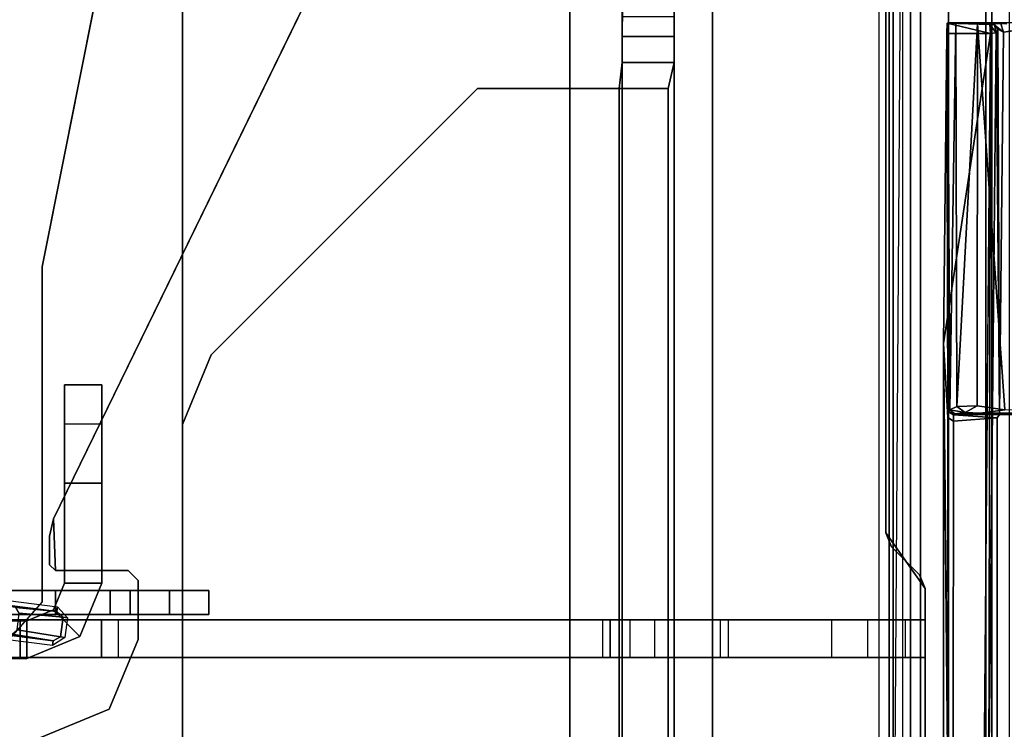
# Model space of a CAD drawing. Units: inches. Extents: x -34.4 to 34.4, y -40 to 25.1.
# Drawn here: x 15 to 17, y 7.4 to 8.8 of the extents above; entities that cross this region are included whole.
import ezdxf

# ---------------------------------------------------------------- set-up
doc = ezdxf.new("R2010")
doc.units = ezdxf.units.IN
doc.header["$MEASUREMENT"] = 0
for name, color, linetype in [('DESK-BASE', 4, 'Continuous'), ('DESK-BASECOVER', 4, 'Continuous'), ('DESK-BASECOVERTOP', 4, 'Continuous'), ('DESK-CABLEMANAGEMENT3', 4, 'Continuous'), ('DESK-CABLETROUGH', 4, 'Continuous'), ('DESK-CABLETROUGHINSIDE', 4, 'Continuous'), ('DESK-LOWERLEG3', 4, 'Continuous'), ('DESK-TOP3', 4, 'Continuous'), ('DESK-TOPSUPPORT3', 4, 'Continuous')]:
    doc.layers.add(name, color=color, linetype=linetype)

msp = doc.modelspace()

# ---------------------------------------------------------------- linework, layer by layer
at = {"layer": 'DESK-BASE'}
for points, invisible_edges in [([(15.1573, 8.9679, 0.5591), (21.1748, 8.8221, 0.5591), (21.3247, 8.0688, 0.5591), (15.0255, 8.305, 0.5591)], 5), ([(21.1748, 8.8221, 0.6576), (15.1573, 8.9679, 0.6576), (15.0255, 8.305, 0.6576), (21.3247, 8.0688, 0.6576)], 5), ([(15.0255, 8.305, 0.5591), (21.3247, 8.0688, 0.5591), (21.3247, 7.4782, 0.5591), (15.0255, 7.6344, 0.5591)], 5), ([(15.0255, 8.305, 0.6576), (21.3247, 8.0688, 0.6576), (21.3247, 7.4782, 0.6576), (15.0255, 7.6344, 0.6576)], 5), ([(21.3247, 7.4782, 0.5591), (15.0255, 7.6344, 0.5591), (14.8515, 7.4389, 0.5591), (21.364, 7.4389, 0.5591)], 5), ([(21.3247, 7.4782, 0.6576), (15.0255, 7.6344, 0.6576), (14.8515, 7.4389, 0.6576), (21.364, 7.4389, 0.6576)], 5), ([(21.5238, 7.4389, 0.5591), (21.364, 7.4389, 0.5591), (14.8515, 7.4389, 0.5591), (14.0049, 0.8025, 0.5591)], 10), ([(14.0365, 0.7985, 0.5591), (14.0049, 0.8025, 0.5591), (21.5238, 7.4389, 0.5591), (21.7191, 7.2669, 0.5591)], 10), ([(21.5238, 7.4389, 0.6576), (21.364, 7.4389, 0.6576), (14.8515, 7.4389, 0.6576), (14.0049, 0.8025, 0.6576)], 10), ([(21.5238, 7.4389, 0.6576), (14.0049, 0.8025, 0.6576), (14.0365, 0.7985, 0.6576), (21.7191, 7.2669, 0.6576)], 5)]:
    msp.add_3dface(points, dxfattribs=dict(at, invisible_edges=invisible_edges))
for points in [[(15.1573, 8.9679, 0.6576), (15.1573, 8.9679, 0.5591), (15.0255, 8.305, 0.5591), (15.0255, 8.305, 0.6576)], [(15.0255, 7.6344, 0.6576), (15.0255, 8.305, 0.6576), (15.0255, 8.305, 0.5591), (15.0255, 7.6344, 0.5591)], [(14.8515, 7.4389, 0.5591), (14.8515, 7.4389, 0.6576), (15.0255, 7.6344, 0.6576), (15.0255, 7.6344, 0.5591)]]:
    msp.add_3dface(points, dxfattribs=at)
at = {"layer": 'DESK-BASECOVER'}
for points in [[(15.0697, 8.0688, 0.756), (15.1449, 8.0688, 0.756), (15.1449, 7.99, 0.6773), (15.0697, 7.99, 0.6773)], [(15.1449, 8.0688, 16.491), (15.0697, 8.0688, 16.491), (15.0697, 8.0688, 0.756), (15.1449, 8.0688, 0.756)], [(15.0697, 7.8719, 16.6879), (15.1449, 7.8719, 16.6879), (15.1449, 8.0688, 16.491), (15.0697, 8.0688, 16.491)], [(15.1449, 7.99, 0.6773), (15.0697, 7.99, 0.6773), (15.0697, 7.6715, 0.6773), (15.1449, 7.6715, 0.6773)], [(15.1449, 7.6715, 16.6879), (15.1449, 7.8719, 16.6879), (15.0697, 7.8719, 16.6879), (15.0697, 7.6715, 16.6879)], [(15.0697, 7.6715, 0.6773), (15.1449, 7.6715, 0.6773), (15.1009, 7.5652, 0.6773), (15.0477, 7.6184, 0.6773)], [(15.0477, 7.6184, 16.6879), (15.1009, 7.5652, 16.6879), (15.1449, 7.6715, 16.6879), (15.0697, 7.6715, 16.6879)], [(15.0477, 7.6184, 16.6879), (15.0697, 7.6715, 16.6879), (15.0697, 7.6715, 0.6773), (15.0477, 7.6184, 0.6773)], [(15.1009, 7.5652, 16.6879), (15.1009, 7.5652, 0.6773), (15.1449, 7.6715, 0.6773), (15.1449, 7.6715, 16.6879)], [(15.1617, 7.6571, 22.2694), (14.7008, 7.6571, 22.2694), (14.7008, 7.6093, 22.2694), (15.1617, 7.6093, 22.2694)], [(15.1617, 7.6571, 22.2694), (14.7455, 7.6571, 0.5312), (14.7008, 7.6571, 0.5312), (14.7008, 7.6571, 22.2694)], [(14.8847, 7.6571, 0.5889), (15.0518, 7.6571, 0.7559), (15.0518, 7.6093, 0.7559), (14.8847, 7.6093, 0.5889)], [(15.0518, 7.6093, 0.7559), (15.0518, 7.6571, 0.7559), (15.2011, 7.6571, 0.7167), (15.2011, 7.6093, 0.7167)], [(15.3586, 7.6093, 22.0726), (15.3586, 7.6571, 22.0726), (15.1617, 7.6571, 22.2694), (15.1617, 7.6093, 22.2694)], [(15.2011, 7.6571, 0.7167), (15.2798, 7.6571, 0.7167), (15.2798, 7.6093, 0.7167), (15.2011, 7.6093, 0.7167)], [(15.2798, 7.6093, 0.7167), (15.2798, 7.6571, 0.7167), (15.3586, 7.6571, 0.7954), (15.3586, 7.6093, 0.7954)], [(15.3586, 7.6571, 0.7954), (15.3586, 7.6571, 22.0726), (15.3586, 7.6093, 22.0726), (15.3586, 7.6093, 0.7954)], [(15.1617, 7.6093, 22.2694), (14.7008, 7.6093, 22.2694), (14.7008, 7.6093, 0.5312), (14.7455, 7.6093, 0.5312)], [(15.1009, 7.5652, 0.6773), (15.0477, 7.6184, 0.6773), (14.9945, 7.5963, 0.6773), (14.9945, 7.5211, 0.6773)], [(14.9945, 7.5211, 16.6879), (15.1009, 7.5652, 16.6879), (15.0477, 7.6184, 16.6879), (14.9945, 7.5963, 16.6879)], [(14.9945, 7.5963, 0.6773), (14.9945, 7.5963, 16.6879), (15.0477, 7.6184, 16.6879), (15.0477, 7.6184, 0.6773)], [(14.9945, 7.5963, 0.6773), (14.9945, 7.5211, 0.6773), (14.7906, 7.5211, 0.6773), (14.7906, 7.5963, 0.6773)], [(14.9087, 7.5963, 16.7666), (14.9087, 7.5211, 16.7666), (14.9945, 7.5211, 16.6879), (14.9945, 7.5963, 16.6879)], [(14.9945, 7.5211, 0.6773), (15.1009, 7.5652, 0.6773), (15.1009, 7.5652, 16.6879), (14.9945, 7.5211, 16.6879)]]:
    msp.add_3dface(points, dxfattribs=at)
for points, invisible_edges in [([(15.0697, 7.8719, 16.6879), (15.0697, 8.0688, 16.491), (15.0697, 8.0688, 0.756), (15.0697, 7.99, 0.6773)], 8), ([(15.1449, 7.8719, 16.6879), (15.1449, 7.99, 0.6773), (15.1449, 8.0688, 0.756), (15.1449, 8.0688, 16.491)], 1), ([(15.0697, 7.6715, 0.6773), (15.0697, 7.6715, 16.6879), (15.0697, 7.8719, 16.6879), (15.0697, 7.99, 0.6773)], 4), ([(15.1449, 7.6715, 0.6773), (15.1449, 7.99, 0.6773), (15.1449, 7.8719, 16.6879), (15.1449, 7.6715, 16.6879)], 2), ([(14.8847, 7.6571, 0.5889), (14.7455, 7.6571, 0.5312), (15.1617, 7.6571, 22.2694), (15.3586, 7.6571, 22.0726)], 8), ([(15.2011, 7.6571, 0.7167), (15.0518, 7.6571, 0.7559), (14.8847, 7.6571, 0.5889), (15.3586, 7.6571, 22.0726)], 12), ([(15.3586, 7.6571, 0.7954), (15.2798, 7.6571, 0.7167), (15.2011, 7.6571, 0.7167), (15.3586, 7.6571, 22.0726)], 4), ([(14.8847, 7.6093, 0.5889), (15.3586, 7.6093, 22.0726), (15.1617, 7.6093, 22.2694), (14.7455, 7.6093, 0.5312)], 1), ([(15.2011, 7.6093, 0.7167), (15.3586, 7.6093, 22.0726), (14.8847, 7.6093, 0.5889), (15.0518, 7.6093, 0.7559)], 3), ([(15.3586, 7.6093, 0.7954), (15.3586, 7.6093, 22.0726), (15.2011, 7.6093, 0.7167), (15.2798, 7.6093, 0.7167)], 2), ([(14.7512, 7.5963, 0.6379), (14.7512, 7.5963, 0.5985), (14.9087, 7.5963, 16.7666), (14.9945, 7.5963, 16.6879)], 10), ([(14.7512, 7.5963, 0.6379), (14.9945, 7.5963, 16.6879), (14.9945, 7.5963, 0.6773), (14.7906, 7.5963, 0.6773)], 1), ([(14.7512, 7.5211, 0.6379), (14.9945, 7.5211, 16.6879), (14.9087, 7.5211, 16.7666), (14.7512, 7.5211, 0.5985)], 5), ([(14.7512, 7.5211, 0.6379), (14.7906, 7.5211, 0.6773), (14.9945, 7.5211, 0.6773), (14.9945, 7.5211, 16.6879)], 8)]:
    msp.add_3dface(points, dxfattribs=dict(at, invisible_edges=invisible_edges))
at = {"layer": 'DESK-BASECOVERTOP'}
for points, invisible_edges in [([(16.7629, 4.1552, 22.4106), (16.7629, 9.667, 22.4106), (15.3254, 9.652, 22.4106), (14.9715, 9.2549, 22.4106)], 10), ([(16.7629, 4.1552, 22.4106), (14.9715, 9.2549, 22.4106), (14.723, 8.7857, 22.4106), (14.5939, 8.2727, 22.4106)], 9), ([(13.6235, 0.6327, 22.4106), (16.7948, 3.9951, 22.4106), (16.7629, 4.1552, 22.4106), (14.5939, 8.2727, 22.4106)], 5)]:
    msp.add_3dface(points, dxfattribs=dict(at, invisible_edges=invisible_edges))
for points in [[(16.7199, 9.667, 21.8394), (16.7199, 6.7696, 21.8394), (16.7002, 6.7662, 21.8201), (16.7002, 9.667, 21.8201)], [(16.7279, 6.8095, 22.2946), (16.7199, 6.7696, 21.8394), (16.7199, 9.667, 21.8394), (16.7282, 9.667, 22.3126)], [(16.7479, 9.667, 22.3319), (16.7282, 6.8291, 22.3126), (16.7279, 6.8095, 22.2946), (16.7282, 9.667, 22.3126)], [(16.7831, 9.667, 22.3319), (16.7831, 6.8291, 22.3319), (16.7479, 6.8291, 22.3319), (16.7479, 9.667, 22.3319)], [(16.7629, 4.1552, 22.4106), (16.7826, 4.1552, 22.3911), (16.7826, 9.667, 22.3911), (16.7629, 9.667, 22.4106)], [(16.7826, 9.667, 22.3911), (16.7826, 4.1552, 22.3911), (16.7831, 6.8291, 22.3319), (16.7831, 9.667, 22.3319)], [(15.0558, 7.6247, 22.2925), (15.0546, 7.6149, 22.2829), (14.6907, 7.6612, 22.2829), (14.6919, 7.671, 22.2925)], [(14.6907, 7.6612, 22.2829), (15.0546, 7.6149, 22.2829), (14.9723, 7.6229, 22.1398), (14.6918, 7.6597, 22.2066)], [(15.0673, 7.6036, 22.2876), (14.9795, 7.612, 22.1351), (14.9723, 7.6229, 22.1398), (15.0546, 7.6149, 22.2829)], [(15.0673, 7.6036, 22.2876), (15.0623, 7.5645, 22.2876), (14.9753, 7.5783, 22.1351), (14.9795, 7.612, 22.1351)], [(15.0558, 7.6247, 22.2925), (15.0757, 7.6025, 22.2925), (15.0673, 7.6036, 22.2876), (15.0546, 7.6149, 22.2829)], [(14.682, 7.5932, 22.2925), (14.6833, 7.603, 22.2829), (15.0472, 7.5567, 22.2829), (15.0459, 7.5469, 22.2925)], [(15.0472, 7.5567, 22.2829), (14.6833, 7.603, 22.2829), (14.6848, 7.6041, 22.2066), (14.9656, 7.5696, 22.1398)], [(15.0707, 7.5634, 22.2925), (15.0623, 7.5645, 22.2876), (15.0673, 7.6036, 22.2876), (15.0757, 7.6025, 22.2925)], [(15.0472, 7.5567, 22.2829), (14.9656, 7.5696, 22.1398), (14.9753, 7.5783, 22.1351), (15.0623, 7.5645, 22.2876)], [(15.0707, 7.5634, 22.2925), (15.0459, 7.5469, 22.2925), (15.0472, 7.5567, 22.2829), (15.0623, 7.5645, 22.2876)]]:
    msp.add_3dface(points, dxfattribs=at)
at = {"layer": 'DESK-CABLEMANAGEMENT3'}
for points in [[(16.8361, 8.7926, 27.5161), (16.9227, 8.7713, 27.4795), (16.8355, 8.7713, 27.4795)], [(16.8355, 8.7713, 27.4795), (16.8377, 8.0154, 27.5239), (16.8361, 8.7926, 27.5161)], [(16.8361, 8.7926, 27.5161), (16.8377, 8.0154, 27.5239), (16.8374, 8.7932, 27.5909)], [(16.9265, 8.7926, 27.5745), (16.8361, 8.7926, 27.5161), (16.8374, 8.7932, 27.5909)], [(16.931, 8.7893, 27.532), (16.8361, 8.7926, 27.5161), (16.9265, 8.7926, 27.5745)], [(16.8361, 8.7926, 27.5161), (16.9219, 8.7894, 27.5098), (16.9227, 8.7713, 27.4795)], [(16.931, 8.7893, 27.532), (16.9219, 8.7894, 27.5098), (16.8361, 8.7926, 27.5161)], [(16.8374, 8.7932, 27.5909), (16.8377, 8.0154, 27.5239), (16.8419, 8.0183, 27.6132)], [(16.8374, 8.7932, 27.5909), (16.8419, 8.0183, 27.6132), (16.8539, 8.7922, 27.6491)], [(16.8374, 8.7932, 27.5909), (16.9431, 8.7932, 27.5874), (16.9265, 8.7926, 27.5745)], [(16.8539, 8.7922, 27.6491), (16.8419, 8.0183, 27.6132), (16.8559, 8.0256, 27.6527)], [(16.8539, 8.7922, 27.6491), (16.8559, 8.0256, 27.6527), (16.8971, 8.7915, 27.6915)], [(16.8971, 8.7915, 27.6915), (16.8559, 8.0256, 27.6527), (16.8961, 8.0264, 27.6909)], [(16.8971, 8.7915, 27.6915), (16.8961, 8.0264, 27.6909), (16.9517, 8.0186, 27.7045)], [(16.9227, 8.7713, 27.4795), (16.9219, 8.7894, 27.5098), (16.9345, 8.7731, 27.4964)], [(16.9345, 8.7731, 27.4964), (16.9219, 8.7894, 27.5098), (16.931, 8.7893, 27.532)], [(16.9431, 8.7932, 27.5874), (16.9488, 8.7746, 27.5874), (16.9265, 8.7926, 27.5745)], [(16.931, 8.7893, 27.532), (16.9376, 8.7803, 27.5768), (16.9345, 8.7731, 27.4964)], [(16.9431, 8.7932, 27.5874), (17.0794, 8.7933, 27.5847), (16.9488, 8.7746, 27.5874)], [(16.8355, 8.7713, 27.4795), (16.9227, 8.7713, 27.4795), (16.8292, 8.1512, 27.1188)], [(16.9227, 8.7713, 27.4795), (16.9196, 7.2704, 26.6288), (16.9103, 7.2969, 26.629)], [(16.9345, 8.7731, 27.4964), (16.9196, 7.2704, 26.6288), (16.9227, 8.7713, 27.4795)], [(16.9345, 8.7731, 27.4964), (16.9376, 8.7803, 27.5768), (16.9408, 8.0092, 27.5827)], [(16.9408, 8.0092, 27.5827), (16.9376, 8.7803, 27.5768), (16.9488, 8.7746, 27.5874)], [(16.8292, 8.1512, 27.1188), (16.838, 7.3042, 27.5125), (16.8374, 8.0032, 27.5113)], [(16.8292, 7.0627, 27.1188), (16.838, 7.3042, 27.5125), (16.8292, 8.1512, 27.1188)], [(16.8379, 7.2732, 26.6183), (16.8292, 7.0627, 27.1188), (16.8292, 8.1512, 27.1188)], [(16.8724, 8.0136, 27.6606), (16.8559, 8.0256, 27.6527), (16.8419, 8.0183, 27.6132)], [(16.8724, 8.0136, 27.6606), (16.8961, 8.0264, 27.6909), (16.8559, 8.0256, 27.6527)], [(16.8377, 8.0154, 27.5239), (16.8519, 8.0103, 27.61), (16.8419, 8.0183, 27.6132)], [(16.849, 8.0083, 27.5325), (16.8519, 8.0103, 27.61), (16.8377, 8.0154, 27.5239)], [(16.8419, 8.0183, 27.6132), (16.8519, 8.0103, 27.61), (16.8724, 8.0136, 27.6606)], [(16.9408, 8.0092, 27.5827), (16.849, 8.0083, 27.5325), (16.9363, 8.0027, 27.5237)], [(16.9363, 8.0027, 27.5237), (16.849, 8.0083, 27.5325), (16.849, 7.9962, 27.52)], [(16.8724, 8.0136, 27.6606), (16.8519, 8.0103, 27.61), (16.9027, 8.0117, 27.6825)], [(16.9027, 8.0117, 27.6825), (17.109, 8.0119, 27.6921), (16.9517, 8.0186, 27.7045)], [(17.109, 8.0119, 27.6921), (16.9027, 8.0117, 27.6825), (17.0774, 8.0092, 27.5855)], [(17.0774, 8.0092, 27.5855), (16.9027, 8.0117, 27.6825), (16.9408, 8.0092, 27.5827)]]:
    msp.add_3dface(points, dxfattribs=at)
for points, invisible_edges in [([(16.8539, 8.7922, 27.6491), (16.9431, 8.7932, 27.5874), (16.8374, 8.7932, 27.5909)], 1), ([(16.8971, 8.7915, 27.6915), (16.9431, 8.7932, 27.5874), (16.8539, 8.7922, 27.6491)], 3), ([(16.9555, 8.7912, 27.707), (16.9431, 8.7932, 27.5874), (16.8971, 8.7915, 27.6915)], 3), ([(16.9517, 8.0186, 27.7045), (16.9555, 8.7912, 27.707), (16.8971, 8.7915, 27.6915)], 1), ([(16.931, 8.7893, 27.532), (16.9265, 8.7926, 27.5745), (16.9376, 8.7803, 27.5768)], 2), ([(16.9265, 8.7926, 27.5745), (16.9488, 8.7746, 27.5874), (16.9376, 8.7803, 27.5768)], 12), ([(16.9555, 8.7912, 27.707), (17.0794, 8.7933, 27.5847), (16.9431, 8.7932, 27.5874)], 13), ([(16.9488, 8.7746, 27.5874), (17.0794, 8.7933, 27.5847), (17.0774, 8.0092, 27.5855)], 12), ([(16.8292, 8.1512, 27.1188), (16.8374, 8.0032, 27.5113), (16.8355, 8.7713, 27.4795)], 2), ([(16.8292, 8.1512, 27.1188), (16.9227, 8.7713, 27.4795), (16.9103, 7.2969, 26.629)], 12), ([(16.8374, 8.0032, 27.5113), (16.8377, 8.0154, 27.5239), (16.8355, 8.7713, 27.4795)], 12), ([(16.9345, 8.7731, 27.4964), (16.9363, 8.0027, 27.5237), (16.9196, 7.2704, 26.6288)], 3), ([(16.9345, 8.7731, 27.4964), (16.9408, 8.0092, 27.5827), (16.9363, 8.0027, 27.5237)], 12), ([(16.9488, 8.7746, 27.5874), (17.0774, 8.0092, 27.5855), (16.9408, 8.0092, 27.5827)], 1), ([(16.8292, 8.1512, 27.1188), (16.9103, 7.2969, 26.629), (16.8379, 7.2732, 26.6183)], 1), ([(16.9027, 8.0117, 27.6825), (16.8961, 8.0264, 27.6909), (16.8724, 8.0136, 27.6606)], 1), ([(16.9517, 8.0186, 27.7045), (16.8961, 8.0264, 27.6909), (16.9027, 8.0117, 27.6825)], 2), ([(16.8374, 8.0032, 27.5113), (16.849, 7.9962, 27.52), (16.8377, 8.0154, 27.5239)], 2), ([(16.838, 7.3042, 27.5125), (16.849, 7.9962, 27.52), (16.8374, 8.0032, 27.5113)], 1), ([(16.8377, 8.0154, 27.5239), (16.849, 7.9962, 27.52), (16.849, 8.0083, 27.5325)], 1), ([(16.9363, 8.0027, 27.5237), (16.8484, 7.311, 27.5199), (16.9361, 7.3068, 27.5223)], 1), ([(16.849, 7.9962, 27.52), (16.8484, 7.311, 27.5199), (16.9363, 8.0027, 27.5237)], 2), ([(16.9408, 8.0092, 27.5827), (16.8519, 8.0103, 27.61), (16.849, 8.0083, 27.5325)], 1), ([(16.9027, 8.0117, 27.6825), (16.8519, 8.0103, 27.61), (16.9408, 8.0092, 27.5827)], 2), ([(16.9196, 7.2704, 26.6288), (16.9363, 8.0027, 27.5237), (16.9361, 7.3068, 27.5223)], 13), ([(16.8484, 7.311, 27.5199), (16.849, 7.9962, 27.52), (16.838, 7.3042, 27.5125)], 2)]:
    msp.add_3dface(points, dxfattribs=dict(at, invisible_edges=invisible_edges))
at = {"layer": 'DESK-CABLETROUGH'}
for points in [[(15.0481, 7.8005, 21.6053), (15.9578, 9.6656, 21.6053), (15.9578, 9.6656, 21.5301), (15.0481, 7.8005, 21.5301)], [(16.0815, -9.5472, 16.5163), (16.1858, -9.5472, 16.6206), (16.1858, 9.5472, 16.6206), (16.0815, 9.5472, 16.5163)], [(16.7134, 9.1569, 21.5301), (16.7134, 9.1569, 21.6053), (16.7134, 7.7722, 21.6053), (16.7134, 7.7722, 21.5301)], [(16.0815, -8.6614, 21.5301), (16.2779, -8.6614, 21.3918), (16.2779, 8.6614, 21.3918), (16.0815, 8.6614, 21.5301)], [(16.1797, 8.6614, 21.3566), (16.1797, -8.6614, 21.3566), (16.0815, -8.6614, 21.4257), (16.0815, 8.6614, 21.4257)], [(15.0402, 7.766, 21.5301), (15.0402, 7.766, 21.6053), (15.0481, 7.8005, 21.6053), (15.0481, 7.8005, 21.5301)], [(15.0481, 7.8005, 21.6053), (15.0402, 7.766, 21.6053), (15.0402, 7.7087, 21.6053), (15.052, 7.6969, 21.6053)], [(15.0402, 7.7087, 21.5301), (15.0402, 7.766, 21.5301), (15.0481, 7.8005, 21.5301), (15.052, 7.6969, 21.5301)], [(15.0402, 7.7087, 21.6053), (15.0402, 7.766, 21.6053), (15.0402, 7.766, 21.5301), (15.0402, 7.7087, 21.5301)], [(16.7134, 7.7722, 21.6053), (16.7921, 7.6609, 21.6053), (16.7921, 7.6609, 21.5301), (16.7134, 7.7722, 21.5301)], [(15.052, 7.6969, 21.5301), (15.052, 7.6969, 21.6053), (15.0402, 7.7087, 21.6053), (15.0402, 7.7087, 21.5301)], [(15.1977, 7.6969, 21.6053), (15.052, 7.6969, 21.6053), (15.052, 7.6969, 21.5301), (15.1977, 7.6969, 21.5301)], [(15.2173, 7.6772, 21.5301), (15.2173, 7.6772, 21.6053), (15.1977, 7.6969, 21.6053), (15.1977, 7.6969, 21.5301)], [(15.2173, 7.5591, 21.6053), (15.2173, 7.6772, 21.6053), (15.2173, 7.6772, 21.5301), (15.2173, 7.5591, 21.5301)], [(16.7921, 7.6609, 21.5301), (16.7921, 7.6609, 21.6053), (16.7921, 7.185, 21.6053), (16.7921, 7.185, 21.5301)], [(14.863, 7.5984, 18.8494), (14.9811, 7.5984, 18.7312), (14.9811, 7.5232, 18.7312), (14.863, 7.5232, 18.8494)], [(15.1438, 7.5984, 21.0107), (14.9616, 7.5984, 21.1328), (14.9616, 7.5232, 21.1328), (15.1438, 7.5232, 21.0107)], [(14.9811, 7.5984, 17.0383), (14.9811, 7.5232, 17.0383), (15.178, 7.5232, 16.8415), (15.178, 7.5984, 16.8415)], [(14.9811, 7.5232, 18.7312), (14.9811, 7.5984, 18.7312), (14.9811, 7.5984, 17.0383), (14.9811, 7.5232, 17.0383)], [(16.1475, 7.5232, 18.5663), (16.1475, 7.5984, 18.5663), (15.1438, 7.5984, 21.0107), (15.1438, 7.5232, 21.0107)], [(15.178, 7.5232, 16.8415), (15.178, 7.5984, 16.8415), (16.2508, 7.5984, 16.8415), (16.2508, 7.5232, 16.8415)], [(16.1622, 7.5984, 18.4915), (16.1622, 7.5232, 18.4915), (16.1475, 7.5232, 18.5663), (16.1475, 7.5984, 18.5663)], [(16.1622, 7.5232, 17.4458), (16.1622, 7.5984, 17.4458), (16.1622, 7.5984, 18.4915), (16.1622, 7.5232, 18.4915)], [(16.2016, 7.5984, 17.4064), (16.2016, 7.5232, 17.4064), (16.1622, 7.5232, 17.4458), (16.1622, 7.5984, 17.4458)], [(16.3984, 7.5232, 17.4064), (16.3984, 7.5984, 17.4064), (16.2016, 7.5984, 17.4064), (16.2016, 7.5232, 17.4064)], [(16.2508, 7.5984, 16.8415), (16.2508, 7.5232, 16.8415), (16.2902, 7.5232, 16.8021), (16.2902, 7.5984, 16.8021)], [(16.2902, 7.5984, 16.5403), (16.2902, 7.5232, 16.5403), (16.3824, 7.5232, 16.3176), (16.3824, 7.5984, 16.3176)], [(16.2902, 7.5232, 16.8021), (16.2902, 7.5984, 16.8021), (16.2902, 7.5984, 16.5403), (16.2902, 7.5232, 16.5403)], [(16.3824, 7.5232, 16.3176), (16.3824, 7.5984, 16.3176), (16.6051, 7.5984, 16.2253), (16.6051, 7.5232, 16.2253)], [(16.6768, 7.5984, 17.2911), (16.6768, 7.5232, 17.2911), (16.3984, 7.5232, 17.4064), (16.3984, 7.5984, 17.4064)], [(16.6051, 7.5984, 16.2253), (16.6051, 7.5232, 16.2253), (16.7528, 7.5232, 16.2253), (16.7528, 7.5984, 16.2253)], [(16.7921, 7.5232, 17.0127), (16.7921, 7.5984, 17.0127), (16.6768, 7.5984, 17.2911), (16.6768, 7.5232, 17.2911)], [(16.7528, 7.5232, 16.2253), (16.7528, 7.5984, 16.2253), (16.7921, 7.5984, 16.2647), (16.7921, 7.5232, 16.2647)], [(16.7921, 7.5984, 16.2647), (16.7921, 7.5232, 16.2647), (16.7921, 7.5232, 17.0127), (16.7921, 7.5984, 17.0127)], [(15.1597, 7.4199, 21.5301), (15.1597, 7.4199, 21.6053), (15.2173, 7.5591, 21.6053), (15.2173, 7.5591, 21.5301)], [(15.0205, 7.3622, 21.6053), (15.1597, 7.4199, 21.6053), (15.1597, 7.4199, 21.5301), (15.0205, 7.3622, 21.5301)]]:
    msp.add_3dface(points, dxfattribs=at)
for points, invisible_edges in [([(15.0481, 7.8005, 21.6053), (16.7134, 7.7722, 21.6053), (16.7134, 9.1569, 21.6053), (15.9578, 9.6656, 21.6053)], 5), ([(16.7134, 9.1569, 21.5301), (16.7134, 7.7722, 21.5301), (15.0481, 7.8005, 21.5301), (15.9578, 9.6656, 21.5301)], 10), ([(15.8388, -9.4896, 16.5163), (15.978, -9.5472, 16.5163), (15.978, 9.5472, 16.5163), (15.8388, 9.4896, 16.5163)], 10), ([(16.0815, -9.5472, 16.5163), (16.0815, 9.5472, 16.5163), (15.978, 9.5472, 16.5163), (15.978, -9.5472, 16.5163)], 4), ([(16.1797, 8.6614, 21.3566), (16.1858, 8.7136, 21.3214), (16.1858, -8.7136, 21.3214), (16.1797, -8.6614, 21.3566)], 2), ([(16.2902, -8.7136, 21.3214), (16.2902, 8.7136, 21.3214), (16.2779, 8.6614, 21.3918), (16.2779, -8.6614, 21.3918)], 1), ([(15.0481, 7.8005, 21.6053), (15.052, 7.6969, 21.6053), (15.1977, 7.6969, 21.6053), (16.7134, 7.7722, 21.6053)], 12), ([(15.1977, 7.6969, 21.5301), (15.052, 7.6969, 21.5301), (15.0481, 7.8005, 21.5301), (16.7134, 7.7722, 21.5301)], 12), ([(16.7249, 7.7444, 21.6053), (16.7134, 7.7722, 21.6053), (15.1977, 7.6969, 21.6053), (16.7249, 7.7444, 21.6053)], 6), ([(15.1977, 7.6969, 21.5301), (16.7134, 7.7722, 21.5301), (16.7249, 7.7444, 21.5301)], 9), ([(15.1977, 7.6969, 21.6053), (16.7921, 7.6609, 21.6053), (16.7806, 7.6887, 21.6053), (16.7249, 7.7444, 21.6053)], 9), ([(16.7806, 7.6887, 21.5301), (16.7921, 7.6609, 21.5301), (15.1977, 7.6969, 21.5301), (16.7249, 7.7444, 21.5301)], 6), ([(15.2173, 7.6772, 21.6053), (16.7921, 7.185, 21.6053), (16.7921, 7.6609, 21.6053), (15.1977, 7.6969, 21.6053)], 5), ([(16.7921, 7.6609, 21.5301), (16.7921, 7.185, 21.5301), (15.2173, 7.6772, 21.5301), (15.1977, 7.6969, 21.5301)], 10), ([(15.2173, 7.6772, 21.6053), (15.2173, 7.5591, 21.6053), (16.9496, 6.9055, 21.6053), (16.989, 6.9449, 21.6053)], 10), ([(16.989, 6.9449, 21.6053), (16.8709, 7.1063, 21.6053), (16.7921, 7.185, 21.6053), (15.2173, 7.6772, 21.6053)], 13), ([(16.9496, 6.9055, 21.5301), (15.2173, 7.5591, 21.5301), (15.2173, 7.6772, 21.5301), (16.989, 6.9449, 21.5301)], 5), ([(16.7921, 7.185, 21.5301), (16.8709, 7.1063, 21.5301), (16.989, 6.9449, 21.5301), (15.2173, 7.6772, 21.5301)], 14), ([(16.1475, 7.5984, 18.5663), (16.1622, 7.5984, 18.4915), (14.9811, 7.5984, 18.7312), (14.863, 7.5984, 18.8494)], 10), ([(14.9616, 7.5984, 21.1328), (15.1438, 7.5984, 21.0107), (16.1475, 7.5984, 18.5663), (14.863, 7.5984, 18.8494)], 12), ([(16.1622, 7.5984, 17.4458), (16.2016, 7.5984, 17.4064), (15.178, 7.5984, 16.8415), (14.9811, 7.5984, 17.0383)], 10), ([(14.9811, 7.5984, 18.7312), (16.1622, 7.5984, 18.4915), (16.1622, 7.5984, 17.4458), (14.9811, 7.5984, 17.0383)], 5), ([(15.178, 7.5984, 16.8415), (16.2016, 7.5984, 17.4064), (16.3984, 7.5984, 17.4064), (16.2508, 7.5984, 16.8415)], 5), ([(16.2508, 7.5984, 16.8415), (16.7921, 7.5984, 17.0127), (16.2902, 7.5984, 16.5403), (16.2902, 7.5984, 16.8021)], 3), ([(16.3984, 7.5984, 17.4064), (16.6768, 7.5984, 17.2911), (16.7921, 7.5984, 17.0127), (16.2508, 7.5984, 16.8415)], 12), ([(16.7528, 7.5984, 16.2253), (16.6051, 7.5984, 16.2253), (16.3824, 7.5984, 16.3176), (16.2902, 7.5984, 16.5403)], 8), ([(16.7921, 7.5984, 17.0127), (16.7921, 7.5984, 16.2647), (16.7528, 7.5984, 16.2253), (16.2902, 7.5984, 16.5403)], 12), ([(15.1597, 7.4199, 21.6053), (16.6302, 6.9055, 21.6053), (16.9496, 6.9055, 21.6053), (15.2173, 7.5591, 21.6053)], 5), ([(16.9496, 6.9055, 21.5301), (16.6302, 6.9055, 21.5301), (15.1597, 7.4199, 21.5301), (15.2173, 7.5591, 21.5301)], 10), ([(16.1475, 7.5232, 18.5663), (14.863, 7.5232, 18.8494), (14.9811, 7.5232, 18.7312), (16.1622, 7.5232, 18.4915)], 5), ([(14.9616, 7.5232, 21.1328), (14.863, 7.5232, 18.8494), (16.1475, 7.5232, 18.5663), (15.1438, 7.5232, 21.0107)], 3), ([(16.1622, 7.5232, 17.4458), (14.9811, 7.5232, 17.0383), (15.178, 7.5232, 16.8415), (16.2016, 7.5232, 17.4064)], 5), ([(14.9811, 7.5232, 18.7312), (14.9811, 7.5232, 17.0383), (16.1622, 7.5232, 17.4458), (16.1622, 7.5232, 18.4915)], 10), ([(15.178, 7.5232, 16.8415), (16.2508, 7.5232, 16.8415), (16.3984, 7.5232, 17.4064), (16.2016, 7.5232, 17.4064)], 10), ([(16.2508, 7.5232, 16.8415), (16.2902, 7.5232, 16.8021), (16.2902, 7.5232, 16.5403), (16.7921, 7.5232, 17.0127)], 12), ([(16.3984, 7.5232, 17.4064), (16.2508, 7.5232, 16.8415), (16.7921, 7.5232, 17.0127), (16.6768, 7.5232, 17.2911)], 3), ([(16.7528, 7.5232, 16.2253), (16.2902, 7.5232, 16.5403), (16.3824, 7.5232, 16.3176), (16.6051, 7.5232, 16.2253)], 1), ([(16.7921, 7.5232, 17.0127), (16.2902, 7.5232, 16.5403), (16.7528, 7.5232, 16.2253), (16.7921, 7.5232, 16.2647)], 3), ([(15.1597, 7.4199, 21.6053), (15.0205, 7.3622, 21.6053), (16.5911, 6.8708, 21.6053), (16.6302, 6.9055, 21.6053)], 10), ([(16.5911, 6.8708, 21.5301), (15.0205, 7.3622, 21.5301), (15.1597, 7.4199, 21.5301), (16.6302, 6.9055, 21.5301)], 5)]:
    msp.add_3dface(points, dxfattribs=dict(at, invisible_edges=invisible_edges))
at = {"layer": 'DESK-CABLETROUGHINSIDE'}
for points, invisible_edges in [([(16.1858, 9.5472, 16.6875), (16.1858, 8.7136, 21.3214), (16.1858, 9.6654, 21.1364), (16.1858, 9.6654, 16.8057)], 7), ([(16.1858, 8.7657, 21.3736), (16.1858, 9.5472, 21.2545), (16.1858, 9.6654, 21.1364), (16.1858, 8.7136, 21.3214)], 5), ([(16.2902, 8.7136, 21.3214), (16.2902, 9.6654, 21.1364), (16.2902, 9.5472, 21.2545), (16.2902, 8.7657, 21.3736)], 5), ([(16.2902, 9.5472, 16.6875), (16.2902, 9.6654, 16.8057), (16.2902, 9.6654, 21.1364), (16.2902, 8.7136, 21.3214)], 14), ([(15.8388, 9.4896, 16.412), (15.978, 9.5472, 16.412), (15.978, -9.5472, 16.412), (15.8388, -9.4896, 16.412)], 10), ([(15.978, -9.5472, 16.412), (15.978, 9.5472, 16.412), (16.0815, 9.5472, 16.412), (16.0815, -9.5472, 16.412)], 1), ([(16.1858, 3.937, 18.971), (16.1858, 8.7136, 21.3214), (16.1858, 9.5472, 16.6875), (16.1858, 9.5472, 16.6206)], 11), ([(16.1858, -3.3465, 18.3805), (16.1858, 3.3465, 18.3805), (16.1858, 9.5472, 16.6206), (16.1858, -9.5472, 16.6206)], 11), ([(16.1858, 9.5472, 16.6206), (16.1858, 3.937, 18.971), (16.1858, 3.764, 18.5534), (16.1858, 3.3465, 18.3805)], 9), ([(16.1874, 8.8051, 21.7269), (16.1858, 9.5079, 21.7269), (16.1858, 9.5472, 21.6875), (16.1858, 8.7657, 21.6875)], 4), ([(16.1858, 9.5472, 21.6875), (16.1858, 8.7657, 21.6875), (16.1858, 8.7657, 21.3736), (16.1858, 9.5472, 21.2545)], 5), ([(16.2902, 8.7657, 21.6875), (16.2902, 9.5472, 21.6875), (16.2902, 9.5079, 21.7269), (16.2902, 8.8051, 21.7269)], 1), ([(16.2902, 9.5472, 21.2545), (16.2902, 8.7657, 21.3736), (16.2902, 8.7657, 21.6875), (16.2902, 9.5472, 21.6875)], 5), ([(16.2902, 3.937, 18.971), (16.2902, 9.5472, 16.6206), (16.2902, 9.5472, 16.6875), (16.2902, 8.7136, 21.3214)], 13), ([(16.2902, -3.3465, 18.3805), (16.2902, -9.5472, 16.6206), (16.2902, 9.5472, 16.6206), (16.2902, 3.3465, 18.3805)], 13), ([(16.2902, 9.5472, 16.6206), (16.2902, 3.3465, 18.3805), (16.2902, 3.764, 18.5534), (16.2902, 3.937, 18.971)], 9), ([(15.8388, 9.4896, 16.5163), (15.3636, 9.0143, 16.5163), (15.3636, 6.6943, 16.5163), (15.6026, 6.4553, 16.5163)], 10), ([(15.8388, 9.4896, 16.412), (15.6026, 6.4553, 16.412), (15.3636, 6.6943, 16.412), (15.3636, 9.0143, 16.412)], 5), ([(15.6026, 6.4553, 16.5163), (15.6602, 6.3161, 16.5163), (15.8388, 9.4896, 16.5163), (15.6026, 6.4553, 16.5163)], 6), ([(15.6026, 6.4553, 16.412), (15.6026, 6.4553, 16.412), (15.8388, 9.4896, 16.412), (15.6602, 6.3161, 16.412)], 6), ([(15.6602, -6.3161, 16.412), (15.6602, 6.3161, 16.412), (15.8388, 9.4896, 16.412), (15.8388, -9.4896, 16.412)], 14), ([(15.6602, -6.3161, 16.5163), (15.8388, -9.4896, 16.5163), (15.8388, 9.4896, 16.5163), (15.6602, 6.3161, 16.5163)], 7), ([(15.3636, 6.6943, 16.5163), (15.3636, 9.0143, 16.5163), (15.3059, 8.8752, 16.5163), (15.3059, 6.8335, 16.5163)], 1), ([(15.3636, 6.6943, 16.412), (15.3059, 6.8335, 16.412), (15.3059, 8.8752, 16.412), (15.3636, 9.0143, 16.412)], 8), ([(16.1858, 8.7136, 21.3214), (16.1858, 3.764, 20.7665), (16.1858, 3.937, 20.349), (16.1858, 3.937, 18.971)], 9), ([(16.1858, 3.3465, 20.9395), (16.1858, -3.3465, 20.9395), (16.1858, -8.7136, 21.3214), (16.1858, 8.7136, 21.3214)], 15), ([(16.1858, 3.3465, 20.9395), (16.1858, 8.7136, 21.3214), (16.1858, 3.764, 20.7665), (16.1858, 3.3465, 20.9395)], 3), ([(16.2902, 8.7136, 21.3214), (16.2902, 3.937, 18.971), (16.2902, 3.937, 20.349), (16.2902, 3.764, 20.7665)], 9), ([(16.2902, 3.3465, 20.9395), (16.2902, 8.7136, 21.3214), (16.2902, -8.7136, 21.3214), (16.2902, -3.3465, 20.9395)], 15), ([(16.2902, 3.3465, 20.9395), (16.2902, 3.3465, 20.9395), (16.2902, 3.764, 20.7665), (16.2902, 8.7136, 21.3214)], 12), ([(15.8965, 8.6614, 21.5301), (15.3636, 8.1285, 21.5301), (15.4779, 6.903, 21.5301), (15.7367, 6.8701, 21.5301)], 10), ([(15.8965, 8.6614, 21.4257), (15.7367, 6.8701, 21.4257), (15.4779, 6.903, 21.4257), (15.3636, 8.1285, 21.4257)], 5), ([(15.9071, 6.65, 21.5301), (16.0815, 8.6614, 21.5301), (15.8965, 8.6614, 21.5301), (15.7367, 6.8701, 21.5301)], 5), ([(15.9071, 6.65, 21.4257), (15.7367, 6.8701, 21.4257), (15.8965, 8.6614, 21.4257), (16.0815, 8.6614, 21.4257)], 10), ([(15.9071, -6.65, 21.5301), (16.0815, 8.6614, 21.5301), (15.9071, 6.65, 21.5301), (15.8965, 0, 21.5301)], 15), ([(15.9071, -6.65, 21.4257), (15.8965, 0, 21.4257), (15.9071, 6.65, 21.4257), (16.0815, 8.6614, 21.4257)], 15), ([(16.0815, -8.6614, 21.5301), (16.0815, 8.6614, 21.5301), (15.9071, -6.65, 21.5301), (16.0815, -8.6614, 21.5301)], 6), ([(16.0815, -8.6614, 21.4257), (16.0815, -8.6614, 21.4257), (15.9071, -6.65, 21.4257), (16.0815, 8.6614, 21.4257)], 6), ([(15.4779, 6.903, 21.5301), (15.3636, 8.1285, 21.5301), (15.3059, 7.9893, 21.5301), (15.3059, 7.0983, 21.5301)], 1), ([(15.4779, 6.903, 21.4257), (15.3059, 7.0983, 21.4257), (15.3059, 7.9893, 21.4257), (15.3636, 8.1285, 21.4257)], 8)]:
    msp.add_3dface(points, dxfattribs=dict(at, invisible_edges=invisible_edges))
for points in [[(16.0815, 9.5472, 16.412), (16.2902, 9.5472, 16.6206), (16.2902, -9.5472, 16.6206), (16.0815, -9.5472, 16.412)], [(15.3059, 6.8335, 16.412), (15.3059, 6.8335, 16.5163), (15.3059, 8.8752, 16.5163), (15.3059, 8.8752, 16.412)], [(16.2902, 8.8051, 21.7269), (16.1858, 8.8051, 21.7269), (16.1858, 8.7657, 21.6875), (16.2902, 8.7657, 21.6875)], [(16.2902, 8.7657, 21.3736), (16.1858, 8.7657, 21.3736), (16.1858, 8.7136, 21.3214), (16.2902, 8.7136, 21.3214)], [(16.1858, 8.7657, 21.6875), (16.1858, 8.7657, 21.3736), (16.2902, 8.7657, 21.3736), (16.2902, 8.7657, 21.6875)], [(16.1858, 8.7136, 21.3214), (16.1797, 8.6614, 21.3566), (16.2779, 8.6614, 21.3918), (16.2902, 8.7136, 21.3214)], [(15.8965, 8.6614, 21.5301), (15.8965, 8.6614, 21.4257), (15.3636, 8.1285, 21.4257), (15.3636, 8.1285, 21.5301)], [(16.0815, 8.6614, 21.4257), (15.8965, 8.6614, 21.4257), (15.8965, 8.6614, 21.5301), (16.0815, 8.6614, 21.5301)], [(16.2779, 8.6614, 21.3918), (16.1797, 8.6614, 21.3566), (16.0815, 8.6614, 21.4257), (16.0815, 8.6614, 21.5301)], [(15.3636, 8.1285, 21.4257), (15.3059, 7.9893, 21.4257), (15.3059, 7.9893, 21.5301), (15.3636, 8.1285, 21.5301)], [(15.3059, 7.9893, 21.5301), (15.3059, 7.9893, 21.4257), (15.3059, 7.0983, 21.4257), (15.3059, 7.0983, 21.5301)]]:
    msp.add_3dface(points, dxfattribs=at)
at = {"layer": 'DESK-LOWERLEG3'}
for points in [[(16.839, 9.6611, 0.5333), (16.9138, 9.6611, 0.5333), (16.9138, 7.1414, 0.5333), (16.839, 7.1414, 0.5333)], [(16.9138, 7.1414, 22.1534), (16.9138, 9.6611, 22.1534), (16.839, 9.6611, 22.1534), (16.839, 7.1414, 22.1534)], [(16.839, 7.1414, 22.1534), (16.839, 9.6611, 22.1534), (16.839, 9.6611, 0.5333), (16.839, 7.1414, 0.5333)], [(16.9138, 9.6611, 0.5333), (16.9138, 9.6611, 22.1534), (16.9138, 7.1414, 22.1534), (16.9138, 7.1414, 0.5333)], [(16.9256, 9.5745, 0.7302), (16.9602, 9.658, 0.7302), (16.9602, 7.1445, 0.7302), (16.9256, 7.228, 0.7302)], [(16.3666, 7.2397, 18.3945), (16.839, 7.2397, 18.3945), (16.839, 9.5628, 18.3945), (16.3666, 9.5628, 18.3945)], [(16.3666, 9.5628, 17.6071), (16.839, 9.5628, 17.6071), (16.839, 7.2397, 17.6071), (16.3666, 7.2397, 17.6071)], [(16.3666, 7.2397, 17.6071), (16.3666, 7.2397, 18.3945), (16.3666, 9.5628, 18.3945), (16.3666, 9.5628, 17.6071)], [(16.3666, 7.2397, 20.9536), (16.839, 7.2397, 20.9536), (16.839, 9.5628, 20.9536), (16.3666, 9.5628, 20.9536)], [(16.3666, 9.5628, 20.1662), (16.839, 9.5628, 20.1662), (16.839, 7.2397, 20.1662), (16.3666, 7.2397, 20.1662)], [(16.3666, 7.2397, 20.1662), (16.3666, 7.2397, 20.9536), (16.3666, 9.5628, 20.9536), (16.3666, 9.5628, 20.1662)], [(16.9256, 7.228, 0.8876), (16.9256, 9.5745, 0.8876), (16.9256, 9.5745, 0.7302), (16.9256, 7.228, 0.7302)]]:
    msp.add_3dface(points, dxfattribs=at)
at = {"layer": 'DESK-TOP3'}
for points, invisible_edges in [([(1.8798, 3.2137, 27.7126), (1.8798, 23.564, 27.7126), (34.3798, 23.564, 27.7126), (34.3798, 3.2137, 27.7126)], 10), ([(1.8798, 3.2137, 28.5), (34.3798, 3.2137, 28.5), (34.3798, 23.564, 28.5), (1.8798, 23.564, 28.5)], 5)]:
    msp.add_3dface(points, dxfattribs=dict(at, invisible_edges=invisible_edges))
at = {"layer": 'DESK-TOPSUPPORT3'}
for points, invisible_edges in [([(13.3704, 12.5277, 27.5122), (22.8891, 12.5277, 27.5122), (23.6554, 6.5041, 27.5122), (12.6041, 6.5041, 27.5122)], 5), ([(23.6554, 6.5041, 27.7091), (22.8891, 12.5277, 27.7091), (13.3704, 12.5277, 27.7091), (12.6041, 6.5041, 27.7091)], 10)]:
    msp.add_3dface(points, dxfattribs=dict(at, invisible_edges=invisible_edges))

doc.saveas('drawing.dxf')
